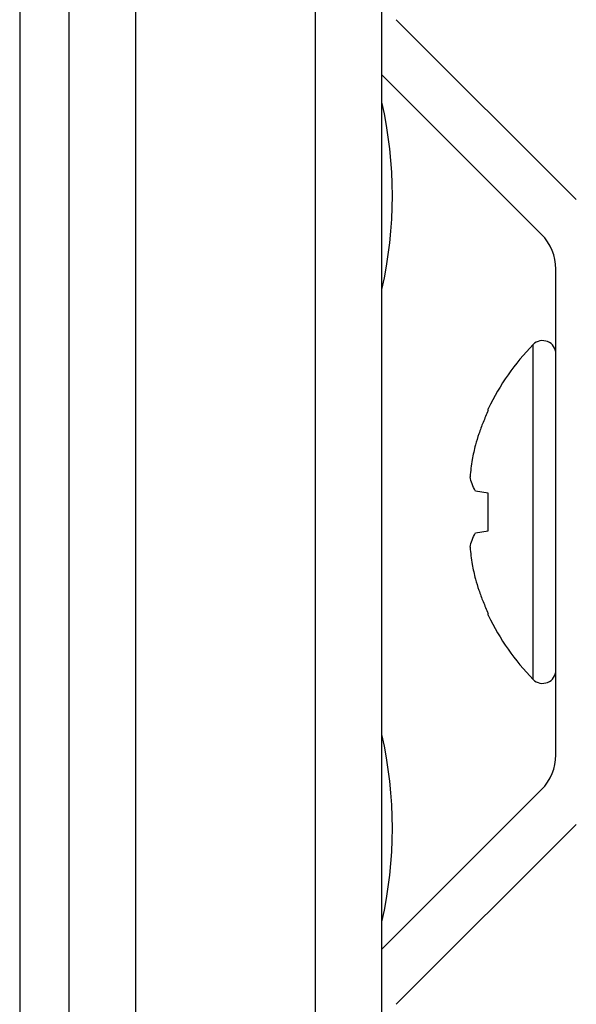
# Model space of a CAD drawing. Units: inches. Extents: x 0 to 17, y 0 to 11.
# Drawn here: x 5.7 to 5.8, y 8.2 to 8.5 of the extents above; entities that cross this region are included whole.
import ezdxf
from ezdxf.enums import TextEntityAlignment as Align

# ---------------------------------------------------------------- set-up
doc = ezdxf.new("R2010")
doc.units = ezdxf.units.IN
doc.header["$LTSCALE"] = 0.935
doc.header["$MEASUREMENT"] = 0
doc.layers.get('0').update_dxf_attribs({"linetype": 'CONTINUOUS'})
doc.styles.get("Standard").update_dxf_attribs({"font": 'bluprnt.ttf'})
doc.dimstyles.new('DIMSTYLE_1', dxfattribs={"dimtxt": 0.125, "dimasz": 0.1875, "dimexe": 0.125, "dimexo": 0.0625, "dimgap": 0.0625, "dimtad": 0, "dimtih": 1, "dimtoh": 1, "dimlfac": 5, "dimzin": 4, "dimdsep": 46, "dimtxsty": 'Standard', "dimblk": 'CLOSED', "dimblk1": 'CLOSED', "dimblk2": 'CLOSED', "dimcen": 0.09, "dimazin": 1, "dimtfac": 1, "dimtofl": 0, "dimtmove": 0, "dimatfit": 3, "dimldrblk": 'CLOSED', "dimfxl": 0, "dimtolj": 1, "dimtzin": 4, "dimarcsym": 0})

# ---------------------------------------------------------------- blocks, each defined once
blk = doc.blocks.new('_CLOSED')
at = {"color": 0, "linetype": 'ByBlock'}
for p, q in [((0, 0), (-1, 0.1666666667)), ((-1, 0.1666666667), (-1, -0.1666666667)), ((-1, -0.1666666667), (0, 0)), ((-1, 0), (0, 0))]:
    blk.add_line(p, q, dxfattribs=at)
blk = doc.blocks.new('*D2')
at = {"color": 7, "linetype": 'Continuous'}
for p, q in [((5.7579055263, 10.2148222518), (6.6254277814, 10.2148222518)), ((6.5004277814, 10.2148222518), (6.5004277814, 8.4590852343)), ((6.5004277814, 5.740019102200001), (6.5004277814, 8.0215852343)), ((5.731921274299999, 5.740019102200001), (6.6254277814, 5.740019102200001))]:
    blk.add_line(p, q, dxfattribs=at)
at = {"color": 7, "linetype": 'Continuous', "xscale": 0.1875, "yscale": 0.1875, "zscale": 0.1875}
for p, rotation in [((6.5004277814, 10.2148222518), 90), ((6.5004277814, 5.740019102200001), 270)]:
    blk.add_blockref('_CLOSED', p, dxfattribs=dict(at, rotation=rotation))
at = {"color": 7, "linetype": 'Continuous'}
for s, p, p2 in [('22.37', (6.150427781399999, 8.2715852343), (6.650427781399999, 8.2715852343)), ('[', (6.150427781399999, 8.0840852343), (6.2504277814, 8.0840852343)), (']', (6.7504277814, 8.0840852343), (6.8504277814, 8.0840852343)), ('568,3', (6.2504277814, 8.0840852343), (6.7504277814, 8.0840852343))]:
    blk.add_text(s, height=0.125, dxfattribs=at).set_placement(p, p2, align=Align.FIT)

msp = doc.modelspace()

# ---------------------------------------------------------------- linework, layer by layer
at = {"color": 9, "linetype": 'Continuous'}
for p, q in [((5.6804448963, 10.2148222518), (5.6804448963, 6.0967120156)), ((5.7355630066, 8.6400191022), (5.7355630066, 5.8998616219)), ((5.784400014299999, 8.3190484199), (5.7844000147, 8.394060651))]:
    msp.add_line(p, q, dxfattribs=at)
at = {"color": 7, "linetype": 'Continuous'}
for p, q in [((5.6954055263, 6.0967120156), (5.6954055263, 10.2148222518)), ((5.669421274299999, 10.0220191022), (5.669421274299999, 6.3224191022)), ((5.7505236365, 5.8998616219), (5.7505236365, 8.6400191022)), ((5.753752380599999, 8.4668698936), (5.794066148200001, 8.426556126)), ((5.786271270299999, 8.4187612481), (5.7505236365, 8.4545088819)), ((5.789500014500001, 8.3021427003), (5.789500014500001, 8.4109663702)), ((5.7743546887, 8.3793212599), (5.7743546887, 8.379704240399999)), ((5.7743546885, 8.3607479944), (5.7714615749, 8.361258128300001)), ((5.7743546887, 8.3523610761), (5.7743546887, 8.3607479944)), ((5.7714615749, 8.3518509422), (5.7743546886, 8.3523610762)), ((5.7743546887, 8.3334048301), (5.7743546887, 8.333787810599999)), ((5.7505236365, 8.258600188600001), (5.786271270299999, 8.2943478224)), ((5.794066148200001, 8.2865529445), (5.753752380599999, 8.246239176900001))]:
    msp.add_line(p, q, dxfattribs=at)
for centre, radius, start, end in [((5.6582500145, 8.427420677), 0.0946358268, 347.1933046301999, 12.8066953698), ((5.7784763924, 8.4109663702), 0.011023622, 0, 45), ((5.822720887999999, 8.356554535299999), 0.0536208736, 135.6156168662, 154.42264111), ((5.7865256701, 8.3919801906), 0.0029743447, 359.9999971699, 135.6156165455), ((5.823255313300001, 8.3566507222), 0.0539001333, 155.1273602842, 158.2303716648), ((5.823323033099999, 8.3566239529), 0.0539729516, 158.2306427861, 161.1570217826), ((5.8234025539, 8.3565972906), 0.054056822, 161.1574986573, 163.9164865427), ((5.815103110700001, 8.360640590800001), 0.0449900354, 165.9364277869, 170.1977285093), ((5.8155831049, 8.3605628181), 0.04547626320000001, 170.2041301683, 175.1094387545999), ((5.815483076, 8.3525333533), 0.04537549900000001, 184.8851005894, 189.8013091765), ((5.815040758099999, 8.3524553132), 0.0449263522, 189.7992631486, 194.0666069276), ((5.8234025536, 8.3565117798), 0.0540568217, 196.0835134609, 198.842501366), ((5.823321128200001, 8.3564844105), 0.05397092019999999, 198.8429208659, 201.7694100171), ((5.8232351397, 8.3564496514), 0.0538781729, 201.7689958626, 204.8732722696), ((5.822720887999999, 8.356554535199999), 0.0536208736, 205.5773594851, 224.3843824765), ((5.7865256701, 8.3211288799), 0.0029743447, 224.3843834545, 2.8301e-06), ((5.6582500145, 8.285688393500001), 0.0946358268, 347.1933046301999, 12.8066953698), ((5.7784763924, 8.3021427003), 0.011023622, 315, 360)]:
    msp.add_arc(centre, radius, start, end, dxfattribs=at)
for points, knots in [([(5.7714615749, 8.361258128400001), (5.7711808796, 8.3617756683), (5.7706999657, 8.3628085141), (5.7703790161, 8.3639036367), (5.7702724047, 8.3644397962)], [0, 0, 0, 0, 0.5185407525, 1, 1, 1, 1]), ([(5.7702724047, 8.348669274299999), (5.7703790152, 8.349205429500001), (5.7706999659, 8.3503005515), (5.7711808774, 8.3513333984), (5.7714615749, 8.3518509422)], [0, 0, 0, 0, 0.4814553006, 1, 1, 1, 1])]:
    msp.add_open_spline(points, degree=3, knots=knots, dxfattribs=at)

# ---------------------------------------------------------------- dimensions: what is measured, and where the dimension line sits
dim = msp.add_linear_dim(base=(6.5004277814, 10.2148222518), p1=(5.669421274299999, 5.740019102200001), p2=(5.6954055263, 10.2148222518), angle=90, text='<>\\P[]', dimstyle='DIMSTYLE_1', dxfattribs=at)
dim.commit()
dim.dimension.update_dxf_attribs({"geometry": '*D2', "text_midpoint": (6.5004277814, 8.2403352343), "dimtype": 160})

doc.saveas('drawing.dxf')
